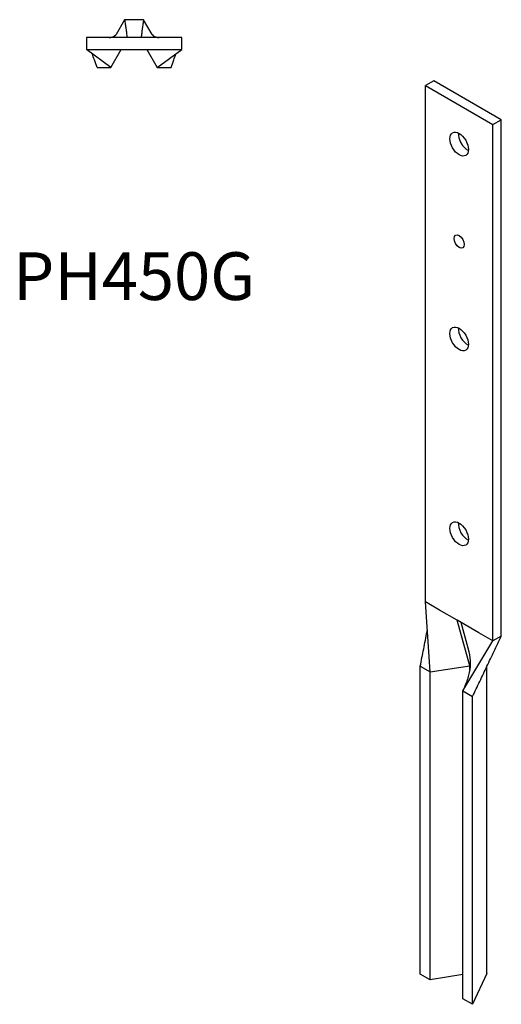
# Model space of a CAD drawing. Units: millimetres. Extents: x 1860 to 2154, y 687 to 1920.
# Drawn here: x 1952 to 2154, y 687 to 1100 of the extents above; entities that cross this region are included whole.
import ezdxf

# ---------------------------------------------------------------- set-up
doc = ezdxf.new("R2010")
doc.units = ezdxf.units.MM
doc.layers.add('Part', color=7, linetype='Continuous', lineweight=25)
doc.layers.add('Text', color=7, linetype='Continuous', lineweight=25)
doc.styles.add('EU_style', font='arial.ttf')

msp = doc.modelspace()

# ---------------------------------------------------------------- linework, layer by layer
at = {"layer": 'Part'}
for p, q in [((1996.05, 1099.93), (1992.46, 1093.72)), ((2003.95, 1099.93), (1996.05, 1099.93)), ((2007.54, 1093.72), (2003.95, 1099.93)), ((1980, 1092.43), (1980, 1087.43)), ((2020, 1092.43), (1980, 1092.43)), ((2020, 1087.43), (2020, 1092.43)), ((1990.27, 1079.93), (1980, 1087.43)), ((1980, 1087.43), (2020, 1087.43)), ((1990.27, 1079.93), (1994.6, 1087.43)), ((2005.4, 1087.43), (2009.73, 1079.93)), ((2009.73, 1079.93), (2020, 1087.43)), ((1984.5, 1079.93), (1990.27, 1079.93)), ((2009.73, 1079.93), (2015.5, 1079.93)), ((2125.58, 1074.34), (2122.04, 1072.3)), ((2153.86, 1058.01), (2125.58, 1074.34)), ((2122.04, 1072.3), (2150.33, 1055.97)), ((2122.04, 855.93), (2122.04, 1072.3)), ((2150.33, 1055.97), (2153.86, 1058.01)), ((2153.86, 841.64), (2153.86, 1058.01)), ((2150.33, 839.6), (2150.33, 1055.97)), ((2127.97, 852.5), (2122.04, 855.93)), ((2124.01, 826.63), (2122.04, 855.93)), ((2135.37, 848.24), (2127.97, 852.5)), ((2137.01, 847.29), (2135.37, 848.24)), ((2140.74, 829.21), (2135.37, 848.24)), ((2144.4, 843.02), (2137.01, 847.29)), ((2140.4, 835.01), (2137.01, 847.29)), ((2150.33, 839.6), (2144.4, 843.02)), ((2137.76, 818.68), (2150.33, 839.6)), ((2153.86, 841.64), (2150.33, 839.6)), ((2119.92, 828.98), (2124.01, 826.63)), ((2119.92, 699.98), (2119.92, 828.98)), ((2124.01, 826.63), (2136.97, 828.63)), ((2124.01, 697.62), (2124.01, 826.63)), ((2136.97, 828.63), (2140.74, 829.21)), ((2140.74, 829.21), (2140.93, 829.1)), ((2140.74, 827.44), (2140.74, 829.21)), ((2147.82, 700.2), (2147.82, 828.91)), ((2138.52, 820.32), (2137.76, 818.68)), ((2137.76, 818.68), (2141.84, 816.33)), ((2137.76, 689.68), (2137.76, 818.68)), ((2141.84, 687.32), (2141.84, 816.33)), ((2124.01, 697.62), (2119.92, 699.98)), ((2137.76, 699.75), (2124.01, 697.62)), ((2147.82, 700.2), (2141.84, 687.32)), ((2141.84, 687.32), (2137.76, 689.68))]:
    msp.add_line(p, q, dxfattribs=at)
for centre, major_axis in [((2136.19, 1047.8), (-2.75, 4.76)), ((2136.19, 1006.98), (-1.5, 2.6)), ((2136.19, 966.15), (-2.75, 4.76)), ((2136.19, 884.51), (-2.75, 4.76))]:
    msp.add_ellipse(centre, major_axis=major_axis, ratio=0.57735, dxfattribs=at)
for centre in [(2139.72, 1049.85), (2139.72, 968.2), (2139.72, 886.55)]:
    msp.add_ellipse(centre, major_axis=(2.75, -4.76), ratio=0.57735, start_param=3.839772, end_param=5.585006, dxfattribs=at)
for points in [[(1996.05, 1099.93), (1996.13, 1099.31), (1996.3, 1098.06), (1996.56, 1096.18), (1996.82, 1094.31), (1996.99, 1093.06), (1997.08, 1092.43)], [(2003.95, 1099.93), (2003.87, 1099.31), (2003.7, 1098.06), (2003.44, 1096.18), (2003.18, 1094.31), (2003.01, 1093.06), (2002.92, 1092.43)], [(2141.84, 816.33), (2142.85, 818.44), (2144.85, 822.66), (2147.85, 828.98), (2150.86, 835.31), (2152.86, 839.53), (2153.86, 841.64)]]:
    msp.add_open_spline(points, degree=3, dxfattribs=at)
for points, knots in [([(1989.5, 1092.43), (1990.41, 1092.43), (1991.28, 1092.76), (1992.24, 1093.42), (1992.47, 1093.73), (1992.47, 1093.73)], [0, 0, 0, 0, 1.354165, 1.354165, 2.439672, 2.439672, 2.439672, 2.439672]), ([(2007.53, 1093.73), (2007.53, 1093.73), (2007.71, 1093.49), (2008.56, 1092.84), (2009.5, 1092.43), (2010.5, 1092.43)], [0.284393, 0.284393, 0.284393, 0.284393, 1.241978, 1.241978, 2.724276, 2.724276, 2.724276, 2.724276]), ([(1984.5, 1079.93), (1984.12, 1080.98), (1983.44, 1082.88), (1982.75, 1084.79), (1982.44, 1085.65)], [0, 0, 0, 0, 0.752288, 1.376379, 1.376379, 1.376379, 1.376379]), ([(2015.5, 1079.93), (2015.88, 1080.98), (2016.56, 1082.88), (2017.25, 1084.79), (2017.56, 1085.65)], [0, 0, 0, 0, 0.752288, 1.376379, 1.376379, 1.376379, 1.376379]), ([(2119.92, 828.98), (2120.39, 831.4), (2121.34, 836.23), (2122.31, 841.22), (2122.81, 843.8), (2122.85, 843.96)], [0, 0, 0, 0, 0.752288, 1.504576, 1.554598, 1.554598, 1.554598, 1.554598]), ([(2138.52, 820.32), (2139.26, 821.91), (2139.87, 823.57), (2140.69, 826.82), (2140.93, 828.42), (2141.02, 831.71), (2140.84, 833.42), (2140.4, 835.01)], [0, 0, 0, 0, 0.54219, 0.54219, 1.040673, 1.040673, 1.568791, 1.568791, 1.568791, 1.568791])]:
    msp.add_open_spline(points, degree=3, knots=knots, dxfattribs=at)

# ---------------------------------------------------------------- texts
at = {"layer": 'Text', "insert": (2000, 989.87), "char_height": 20, "width": 343.6746, "attachment_point": 5, "style": 'EU_style'}
msp.add_mtext('{PH450G}', dxfattribs=at)

doc.saveas('drawing.dxf')
